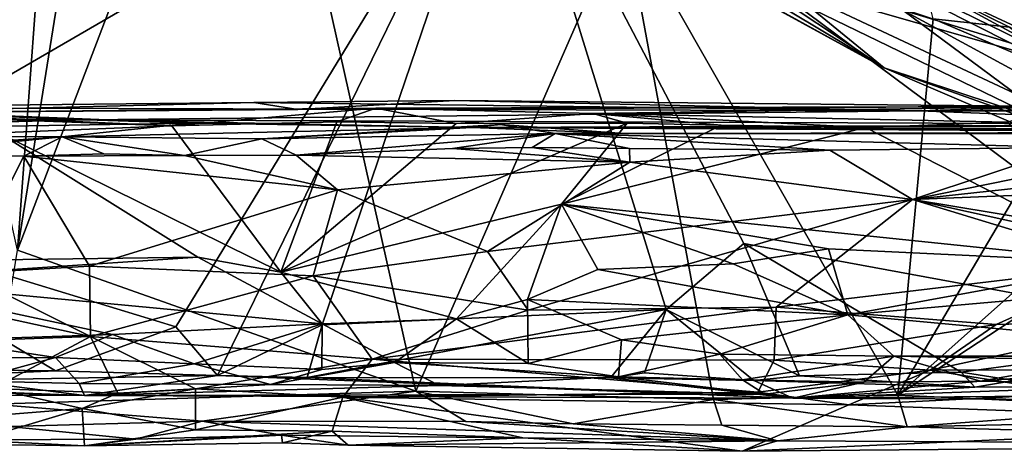
# Model space of a CAD drawing. Units: metres. Extents: x 21.54 to 28.62, y -1.75 to 5.38.
# Drawn here: x 23.35 to 24.16, y -1.71 to -1.36 of the extents above; entities that cross this region are included whole.
import ezdxf

# ---------------------------------------------------------------- set-up
doc = ezdxf.new("R2010")
doc.units = ezdxf.units.M

msp = doc.modelspace()

# ---------------------------------------------------------------- linework, layer by layer
at = {"layer": '1'}
for points in [[(21.98202, -1.05343, 7.49208), (21.94499, -1.58702, 7.4967), (25.26482, 1.94041, 7.45189)], [(25.26482, 1.94041, 7.45189), (21.94499, -1.58702, 7.4967), (22.30593, -1.61748, 7.49435)], [(25.26482, 1.94041, 7.45189), (22.30593, -1.61748, 7.49435), (22.80568, -1.6179, 7.49493)], [(25.26482, 1.94041, 7.45189), (22.80568, -1.6179, 7.49493), (23.14945, -1.50987, 7.49746)], [(25.26482, 1.94041, 7.45189), (23.14945, -1.50987, 7.49746), (23.74616, -1.16366, 7.49441)], [(23.74616, -1.16366, 7.49441), (25.39176, -1.55083, 7.4994), (25.26482, 1.94041, 7.45189)], [(23.34373, -1.54559, 2.91208), (23.17402, -0.7793, 2.9073), (23.39048, -0.91539, 2.90205)], [(23.34373, -1.54559, 2.91208), (23.39048, -0.91539, 2.90205), (23.43961, -0.94801, 2.90463)], [(23.34373, -1.54559, 2.91208), (23.43961, -0.94801, 2.90463), (23.53455, -1.04536, 2.90891)], [(23.53455, -1.04536, 2.90891), (23.67282, -1.66209, 2.91413), (23.34373, -1.54559, 2.91208)], [(23.67282, -1.66209, 2.91413), (23.53455, -1.04536, 2.90891), (23.84438, -1.26905, 2.91361)], [(23.14945, -1.50987, 7.49746), (23.47444, -1.60905, 7.49694), (23.74616, -1.16366, 7.49441)], [(23.74616, -1.16366, 7.49441), (23.47444, -1.60905, 7.49694), (23.5091, -1.64909, 7.48823)], [(23.74616, -1.16366, 7.49441), (23.5091, -1.64909, 7.48823), (23.59546, -1.60732, 7.49782)], [(23.74616, -1.16366, 7.49441), (23.59546, -1.60732, 7.49782), (23.8793, -1.59474, 7.49841)], [(23.74616, -1.16366, 7.49441), (23.8793, -1.59474, 7.49841), (23.94348, -1.54024, 7.49825)], [(23.94348, -1.54024, 7.49825), (24.35288, -1.61552, 7.49634), (23.74616, -1.16366, 7.49441)], [(23.74616, -1.16366, 7.49441), (24.35288, -1.61552, 7.49634), (24.61105, -1.60048, 7.49695)], [(23.74616, -1.16366, 7.49441), (24.61105, -1.60048, 7.49695), (24.81692, -1.59684, 7.49816)], [(23.74616, -1.16366, 7.49441), (24.81692, -1.59684, 7.49816), (24.93514, -1.57633, 7.49898)], [(23.74616, -1.16366, 7.49441), (24.93514, -1.57633, 7.49898), (25.39176, -1.55083, 7.4994)], [(23.69378, -1.17622, 2.7862), (23.70961, -1.20211, 2.7066), (24.05945, -1.3951, 2.69765)], [(23.69378, -1.17622, 2.7862), (24.05945, -1.3951, 2.69765), (23.97515, -1.32608, 2.80658)], [(23.70961, -1.20211, 2.7066), (23.82482, -1.26645, 2.63358), (24.05945, -1.3951, 2.69765)], [(24.01183, -1.288, 2.50337), (24.06256, -1.2409, 2.45153), (24.26044, -1.40424, 2.50643)], [(24.26044, -1.40424, 2.50643), (24.06256, -1.2409, 2.45153), (24.27242, -1.32836, 2.44756)], [(23.82482, -1.26645, 2.63358), (23.94905, -1.32161, 2.59391), (24.05945, -1.3951, 2.69765)], [(23.67282, -1.66209, 2.91413), (23.84438, -1.26905, 2.91361), (23.91847, -1.66895, 2.91618)], [(23.84438, -1.26905, 2.91361), (24.09991, -1.35467, 2.9154), (24.07066, -1.66558, 2.91833)], [(23.91847, -1.66895, 2.91618), (23.84438, -1.26905, 2.91361), (24.07066, -1.66558, 2.91833)], [(23.9864, -1.2814, 2.88112), (23.97515, -1.32608, 2.80658), (24.22054, -1.3963, 2.8817)], [(23.9864, -1.2814, 2.88112), (24.22054, -1.3963, 2.8817), (24.09294, -1.32683, 2.90435)], [(24.07469, -1.3474, 2.53263), (24.01183, -1.288, 2.50337), (24.26044, -1.40424, 2.50643)], [(23.94905, -1.32161, 2.59391), (24.07469, -1.3474, 2.53263), (24.21213, -1.44939, 2.6068)], [(24.05945, -1.3951, 2.69765), (23.94905, -1.32161, 2.59391), (24.21213, -1.44939, 2.6068)], [(23.97515, -1.32608, 2.80658), (24.05945, -1.3951, 2.69765), (24.27173, -1.46517, 2.7991)], [(23.97515, -1.32608, 2.80658), (24.27173, -1.46517, 2.7991), (24.22054, -1.3963, 2.8817)], [(24.09991, -1.35467, 2.9154), (24.09294, -1.32683, 2.90435), (24.16282, -1.36141, 2.90838)], [(24.09294, -1.32683, 2.90435), (24.22054, -1.3963, 2.8817), (24.16282, -1.36141, 2.90838)], [(24.21213, -1.44939, 2.6068), (24.07469, -1.3474, 2.53263), (24.24366, -1.43924, 2.55789)], [(24.24366, -1.43924, 2.55789), (24.07469, -1.3474, 2.53263), (24.26044, -1.40424, 2.50643)], [(24.09991, -1.35467, 2.9154), (24.22321, -1.40684, 2.9154), (24.07066, -1.66558, 2.91833)], [(24.09991, -1.35467, 2.9154), (24.16282, -1.36141, 2.90838), (24.22321, -1.40684, 2.9154)], [(24.27173, -1.46517, 2.7991), (24.05945, -1.3951, 2.69765), (24.23128, -1.46883, 2.6983)], [(24.23128, -1.46883, 2.6983), (24.05945, -1.3951, 2.69765), (24.21213, -1.44939, 2.6068)], [(24.07066, -1.66558, 2.91833), (24.22321, -1.40684, 2.9154), (24.31967, -1.44396, 2.91692)], [(23.57516, -1.42939, 6.52679), (23.53897, -1.42385, 6.41106), (23.70484, -1.42202, 6.47309)], [(23.70484, -1.42202, 6.47309), (23.53897, -1.42385, 6.41106), (24.08861, -1.43074, 5.88052)], [(23.57516, -1.42939, 6.52679), (23.70484, -1.42202, 6.47309), (24.19949, -1.42715, 6.54535)], [(23.70484, -1.42202, 6.47309), (24.08861, -1.43074, 5.88052), (24.19949, -1.42715, 6.54535)], [(23.14336, -1.42781, 6.00392), (22.7862, -1.43148, 5.3053), (23.40113, -1.43807, 5.04073)], [(23.18528, -1.43251, 6.67599), (23.14336, -1.42781, 6.00392), (23.53897, -1.42385, 6.41106)], [(23.53897, -1.42385, 6.41106), (23.14336, -1.42781, 6.00392), (24.08861, -1.43074, 5.88052)], [(23.40113, -1.43807, 5.04073), (24.08861, -1.43074, 5.88052), (23.14336, -1.42781, 6.00392)], [(23.18528, -1.43251, 6.67599), (23.53897, -1.42385, 6.41106), (23.57516, -1.42939, 6.52679)], [(23.47115, -1.44296, 6.73747), (23.18528, -1.43251, 6.67599), (23.6397, -1.42828, 6.63524)], [(23.18528, -1.43251, 6.67599), (23.57516, -1.42939, 6.52679), (23.6397, -1.42828, 6.63524)], [(23.47115, -1.44296, 6.73747), (23.6397, -1.42828, 6.63524), (23.60756, -1.43975, 6.73651)], [(23.6397, -1.42828, 6.63524), (23.57516, -1.42939, 6.52679), (24.19949, -1.42715, 6.54535)], [(23.60756, -1.43975, 6.73651), (23.6397, -1.42828, 6.63524), (23.70589, -1.44104, 6.73514)], [(23.6397, -1.42828, 6.63524), (24.19949, -1.42715, 6.54535), (23.81885, -1.4327, 6.67327)], [(23.70589, -1.44104, 6.73514), (23.6397, -1.42828, 6.63524), (23.81885, -1.4327, 6.67327)], [(23.81885, -1.4327, 6.67327), (24.19949, -1.42715, 6.54535), (24.16152, -1.4399, 6.72193)], [(24.19949, -1.42715, 6.54535), (24.08861, -1.43074, 5.88052), (24.56992, -1.4282, 6.51791)], [(24.56992, -1.4282, 6.51791), (24.08861, -1.43074, 5.88052), (25.70986, -1.43431, 5.2438)], [(22.7862, -1.43148, 5.3053), (22.3963, -1.44068, 4.76449), (23.40113, -1.43807, 5.04073)], [(22.3963, -1.44068, 4.76449), (22.88322, -1.45073, 3.96736), (23.40113, -1.43807, 5.04073)], [(23.29327, -1.43317, 4.65624), (23.40113, -1.43807, 5.04073), (22.88322, -1.45073, 3.96736)], [(23.29327, -1.43317, 4.65624), (22.88322, -1.45073, 3.96736), (23.48709, -1.44085, 4.43579)], [(23.33662, -1.43692, 6.72685), (23.18528, -1.43251, 6.67599), (23.47115, -1.44296, 6.73747)], [(23.40113, -1.43807, 5.04073), (23.29327, -1.43317, 4.65624), (23.48709, -1.44085, 4.43579)], [(23.32817, -1.44891, 6.74247), (23.33662, -1.43692, 6.72685), (23.47115, -1.44296, 6.73747)], [(23.40113, -1.43807, 5.04073), (24.37869, -1.44184, 5.33641), (24.08861, -1.43074, 5.88052)], [(23.48709, -1.44085, 4.43579), (23.71923, -1.44429, 4.41291), (23.40113, -1.43807, 5.04073)], [(23.40113, -1.43807, 5.04073), (23.71923, -1.44429, 4.41291), (24.37869, -1.44184, 5.33641)], [(23.70589, -1.44104, 6.73514), (23.81885, -1.4327, 6.67327), (23.84718, -1.4409, 6.73486)], [(23.84718, -1.4409, 6.73486), (23.81885, -1.4327, 6.67327), (23.92477, -1.44237, 6.73103)], [(23.92477, -1.44237, 6.73103), (23.81885, -1.4327, 6.67327), (24.04406, -1.44428, 6.72885)], [(24.04406, -1.44428, 6.72885), (23.81885, -1.4327, 6.67327), (24.16152, -1.4399, 6.72193)], [(24.08861, -1.43074, 5.88052), (24.37869, -1.44184, 5.33641), (25.70986, -1.43431, 5.2438)], [(23.48709, -1.44085, 4.43579), (22.88322, -1.45073, 3.96736), (23.38079, -1.45196, 3.84824)], [(23.32817, -1.44891, 6.74247), (23.47115, -1.44296, 6.73747), (23.5612, -1.56375, 6.76596)], [(23.48709, -1.44085, 4.43579), (23.38079, -1.45196, 3.84824), (23.71923, -1.44429, 4.41291)], [(23.38079, -1.45196, 3.84824), (23.54565, -1.45381, 3.83086), (23.71923, -1.44429, 4.41291)], [(23.47115, -1.44296, 6.73747), (23.60756, -1.43975, 6.73651), (23.5612, -1.56375, 6.76596)], [(23.71923, -1.44429, 4.41291), (23.54565, -1.45381, 3.83086), (23.74271, -1.44194, 4.17958)], [(23.54565, -1.45381, 3.83086), (23.78762, -1.44924, 3.88674), (23.74271, -1.44194, 4.17958)], [(23.60756, -1.43975, 6.73651), (23.70589, -1.44104, 6.73514), (23.5612, -1.56375, 6.76596)], [(23.5612, -1.56375, 6.76596), (23.70589, -1.44104, 6.73514), (23.84718, -1.4409, 6.73486)], [(23.5612, -1.56375, 6.76596), (23.84718, -1.4409, 6.73486), (23.79293, -1.50776, 6.74933)], [(24.37869, -1.44184, 5.33641), (23.71923, -1.44429, 4.41291), (26.31277, -1.43929, 4.81262)], [(23.71923, -1.44429, 4.41291), (25.60868, -1.44822, 4.24171), (26.31277, -1.43929, 4.81262)], [(23.71923, -1.44429, 4.41291), (23.74271, -1.44194, 4.17958), (23.84453, -1.44942, 4.29302)], [(23.84453, -1.44942, 4.29302), (24.61619, -1.44792, 4.08252), (23.71923, -1.44429, 4.41291)], [(24.61619, -1.44792, 4.08252), (25.32959, -1.45321, 4.01441), (23.71923, -1.44429, 4.41291)], [(23.71923, -1.44429, 4.41291), (25.32959, -1.45321, 4.01441), (25.60868, -1.44822, 4.24171)], [(23.74271, -1.44194, 4.17958), (23.78762, -1.44924, 3.88674), (23.84453, -1.44942, 4.29302)], [(23.84718, -1.4409, 6.73486), (23.92477, -1.44237, 6.73103), (23.79293, -1.50776, 6.74933)], [(23.92477, -1.44237, 6.73103), (24.04406, -1.44428, 6.72885), (23.79293, -1.50776, 6.74933)], [(23.79293, -1.50776, 6.74933), (24.04406, -1.44428, 6.72885), (24.2631, -1.55638, 6.74759)], [(24.2631, -1.55638, 6.74759), (24.04406, -1.44428, 6.72885), (24.16152, -1.4399, 6.72193)], [(24.37925, -1.46316, 2.91633), (24.07066, -1.66558, 2.91833), (24.31967, -1.44396, 2.91692)], [(23.07067, -1.45163, 3.9029), (23.38079, -1.45196, 3.84824), (22.88322, -1.45073, 3.96736)], [(23.07067, -1.45163, 3.9029), (23.14058, -1.46847, 3.69452), (23.38079, -1.45196, 3.84824)], [(23.1209, -1.5564, 6.7628), (23.32817, -1.44891, 6.74247), (23.4928, -1.55146, 6.75812)], [(23.14058, -1.46847, 3.69452), (23.2376, -1.46643, 3.69658), (23.38079, -1.45196, 3.84824)], [(23.38079, -1.45196, 3.84824), (23.2376, -1.46643, 3.69658), (23.34902, -1.46793, 3.69469)], [(23.32817, -1.44891, 6.74247), (23.5612, -1.56375, 6.76596), (23.4928, -1.55146, 6.75812)], [(23.38079, -1.45196, 3.84824), (23.34902, -1.46793, 3.69469), (23.41525, -1.46617, 3.70067)], [(23.38079, -1.45196, 3.84824), (23.41525, -1.46617, 3.70067), (23.48181, -1.46747, 3.6967)], [(23.38079, -1.45196, 3.84824), (23.48181, -1.46747, 3.6967), (23.54565, -1.45381, 3.83086)], [(23.54565, -1.45381, 3.83086), (23.48181, -1.46747, 3.6967), (23.57387, -1.46719, 3.69878)], [(23.54565, -1.45381, 3.83086), (23.57387, -1.46719, 3.69878), (23.78762, -1.44924, 3.88674)], [(23.78762, -1.44924, 3.88674), (23.57387, -1.46719, 3.69878), (23.70301, -1.46162, 3.69825)], [(23.78762, -1.44924, 3.88674), (23.70301, -1.46162, 3.69825), (23.76863, -1.46098, 3.69483)], [(23.78762, -1.44924, 3.88674), (23.76863, -1.46098, 3.69483), (23.84917, -1.46186, 3.70452)], [(23.78762, -1.44924, 3.88674), (23.84917, -1.46186, 3.70452), (24.01447, -1.46315, 3.69662)], [(23.78762, -1.44924, 3.88674), (24.01447, -1.46315, 3.69662), (24.21219, -1.461, 3.6925)], [(23.78762, -1.44924, 3.88674), (24.21219, -1.461, 3.6925), (24.27649, -1.44968, 3.87131)], [(23.78762, -1.44924, 3.88674), (24.27649, -1.44968, 3.87131), (23.84453, -1.44942, 4.29302)], [(23.84453, -1.44942, 4.29302), (24.27649, -1.44968, 3.87131), (24.61619, -1.44792, 4.08252)], [(23.57387, -1.46719, 3.69878), (23.84944, -1.47303, 3.68746), (23.70301, -1.46162, 3.69825)], [(23.70301, -1.46162, 3.69825), (23.84944, -1.47303, 3.68746), (23.76863, -1.46098, 3.69483)], [(23.84917, -1.46186, 3.70452), (23.76863, -1.46098, 3.69483), (23.84944, -1.47303, 3.68746)], [(23.84917, -1.46186, 3.70452), (23.84944, -1.47303, 3.68746), (24.01447, -1.46315, 3.69662)], [(23.84944, -1.47303, 3.68746), (24.0827, -1.50376, 3.6834), (24.01447, -1.46315, 3.69662)], [(24.01447, -1.46315, 3.69662), (24.0827, -1.50376, 3.6834), (24.21219, -1.461, 3.6925)], [(24.07066, -1.66558, 2.91833), (24.37925, -1.46316, 2.91633), (24.29171, -1.67566, 2.92074)], [(24.49794, -1.45875, 3.69014), (24.29056, -1.46185, 3.69296), (24.0827, -1.50376, 3.6834)], [(24.49794, -1.45875, 3.69014), (24.0827, -1.50376, 3.6834), (24.58108, -1.48364, 3.68062)], [(24.21219, -1.461, 3.6925), (24.0827, -1.50376, 3.6834), (24.29056, -1.46185, 3.69296)], [(23.2376, -1.46643, 3.69658), (23.29969, -1.56496, 3.68289), (23.34902, -1.46793, 3.69469)], [(23.34902, -1.46793, 3.69469), (23.29969, -1.56496, 3.68289), (23.40318, -1.55905, 3.68303)], [(23.41525, -1.46617, 3.70067), (23.34902, -1.46793, 3.69469), (23.48181, -1.46747, 3.6967)], [(23.34902, -1.46793, 3.69469), (23.60815, -1.4958, 3.68792), (23.48181, -1.46747, 3.6967)], [(23.34902, -1.46793, 3.69469), (23.40318, -1.55905, 3.68303), (23.60815, -1.4958, 3.68792)], [(23.48181, -1.46747, 3.6967), (23.60815, -1.4958, 3.68792), (23.57387, -1.46719, 3.69878)], [(23.57387, -1.46719, 3.69878), (23.60815, -1.4958, 3.68792), (23.84944, -1.47303, 3.68746)], [(23.84944, -1.47303, 3.68746), (23.60815, -1.4958, 3.68792), (23.73187, -1.54693, 3.68369)], [(23.84944, -1.47303, 3.68746), (23.73187, -1.54693, 3.68369), (24.0827, -1.50376, 3.6834)], [(24.58108, -1.48364, 3.68062), (24.0827, -1.50376, 3.6834), (24.48742, -1.57065, 3.67196)], [(23.60815, -1.4958, 3.68792), (23.40318, -1.55905, 3.68303), (23.58802, -1.56681, 3.68304)], [(23.60815, -1.4958, 3.68792), (23.58802, -1.56681, 3.68304), (23.73187, -1.54693, 3.68369)], [(23.73187, -1.54693, 3.68369), (23.76541, -1.59521, 3.66792), (24.0827, -1.50376, 3.6834)], [(24.0827, -1.50376, 3.6834), (23.76541, -1.59521, 3.66792), (23.97032, -1.59288, 3.66839)], [(24.0827, -1.50376, 3.6834), (23.97032, -1.59288, 3.66839), (24.26069, -1.55815, 3.67719)], [(24.0827, -1.50376, 3.6834), (24.26069, -1.55815, 3.67719), (24.3553, -1.56375, 3.67377)], [(24.0827, -1.50376, 3.6834), (24.3553, -1.56375, 3.67377), (24.48742, -1.57065, 3.67196)], [(23.14945, -1.50987, 7.49746), (23.27476, -1.6443, 7.49044), (23.37516, -1.6455, 7.49061)], [(23.14945, -1.50987, 7.49746), (23.37516, -1.6455, 7.49061), (23.47444, -1.60905, 7.49694)], [(23.70636, -1.60242, 6.78862), (23.5612, -1.56375, 6.76596), (23.79293, -1.50776, 6.74933)], [(23.70636, -1.60242, 6.78862), (23.79293, -1.50776, 6.74933), (23.76494, -1.58654, 6.7753)], [(23.76494, -1.58654, 6.7753), (23.79293, -1.50776, 6.74933), (23.82292, -1.56167, 6.75995)], [(23.82292, -1.56167, 6.75995), (23.79293, -1.50776, 6.74933), (23.93464, -1.55686, 6.75426)], [(23.93464, -1.55686, 6.75426), (23.79293, -1.50776, 6.74933), (24.01348, -1.54446, 6.74846)], [(24.01348, -1.54446, 6.74846), (23.79293, -1.50776, 6.74933), (24.2631, -1.55638, 6.74759)], [(23.8793, -1.59474, 7.49841), (23.98951, -1.64937, 7.4898), (23.94348, -1.54024, 7.49825)], [(24.02951, -1.59913, 6.78008), (23.93464, -1.55686, 6.75426), (24.01348, -1.54446, 6.74846)], [(23.94348, -1.54024, 7.49825), (23.98951, -1.64937, 7.4898), (24.1229, -1.64659, 7.49107)], [(23.94348, -1.54024, 7.49825), (24.1229, -1.64659, 7.49107), (24.35288, -1.61552, 7.49634)], [(24.02951, -1.59913, 6.78008), (24.01348, -1.54446, 6.74846), (24.2631, -1.55638, 6.74759)], [(23.21118, -1.57025, 6.767), (23.1209, -1.5564, 6.7628), (23.4928, -1.55146, 6.75812)], [(23.59529, -1.6066, 6.79545), (23.21118, -1.57025, 6.767), (23.4928, -1.55146, 6.75812)], [(23.32297, -1.67292, 2.91217), (23.34373, -1.54559, 2.91208), (23.67282, -1.66209, 2.91413)], [(23.59529, -1.6066, 6.79545), (23.4928, -1.55146, 6.75812), (23.5612, -1.56375, 6.76596)], [(23.73187, -1.54693, 3.68369), (23.58802, -1.56681, 3.68304), (23.76541, -1.59521, 3.66792)], [(23.29969, -1.56496, 3.68289), (23.40422, -1.61695, 3.65276), (23.40318, -1.55905, 3.68303)], [(23.40318, -1.55905, 3.68303), (23.40422, -1.61695, 3.65276), (23.58802, -1.56681, 3.68304)], [(24.02951, -1.59913, 6.78008), (23.82292, -1.56167, 6.75995), (23.93464, -1.55686, 6.75426)], [(24.26069, -1.55815, 3.67719), (23.97032, -1.59288, 3.66839), (24.15188, -1.60697, 3.65434)], [(24.02951, -1.59913, 6.78008), (24.2631, -1.55638, 6.74759), (24.26648, -1.57806, 6.75697)], [(24.26069, -1.55815, 3.67719), (24.15188, -1.60697, 3.65434), (24.28937, -1.60358, 3.65845)], [(23.21343, -1.57545, 3.67936), (23.40422, -1.61695, 3.65276), (23.29969, -1.56496, 3.68289)], [(23.40422, -1.61695, 3.65276), (23.63674, -1.63575, 3.63357), (23.58802, -1.56681, 3.68304)], [(23.59529, -1.6066, 6.79545), (23.5612, -1.56375, 6.76596), (23.70636, -1.60242, 6.78862)], [(23.58802, -1.56681, 3.68304), (23.63674, -1.63575, 3.63357), (23.76541, -1.59521, 3.66792)], [(24.02951, -1.59913, 6.78008), (23.76494, -1.58654, 6.7753), (23.82292, -1.56167, 6.75995)], [(23.21343, -1.57545, 3.67936), (23.20198, -1.6243, 3.64428), (23.40422, -1.61695, 3.65276)], [(23.28094, -1.61997, 6.81006), (23.21118, -1.57025, 6.767), (23.42234, -1.61546, 6.80672)], [(23.42234, -1.61546, 6.80672), (23.21118, -1.57025, 6.767), (23.59529, -1.6066, 6.79545)], [(24.02951, -1.59913, 6.78008), (24.26648, -1.57806, 6.75697), (24.39806, -1.63322, 6.80503)], [(23.76541, -1.59521, 3.66792), (23.63674, -1.63575, 3.63357), (23.97032, -1.59288, 3.66839)], [(23.97032, -1.59288, 3.66839), (23.63674, -1.63575, 3.63357), (23.96859, -1.6366, 3.63035)], [(23.76546, -1.63934, 6.8392), (23.70636, -1.60242, 6.78862), (23.76494, -1.58654, 6.7753)], [(23.76494, -1.58654, 6.7753), (24.02951, -1.59913, 6.78008), (23.84245, -1.61985, 6.80758)], [(23.76546, -1.63934, 6.8392), (23.76494, -1.58654, 6.7753), (23.84245, -1.61985, 6.80758)], [(23.97032, -1.59288, 3.66839), (23.96859, -1.6366, 3.63035), (24.15188, -1.60697, 3.65434)], [(23.59546, -1.60732, 7.49782), (23.58296, -1.65089, 7.487), (23.8793, -1.59474, 7.49841)], [(23.8793, -1.59474, 7.49841), (23.58296, -1.65089, 7.487), (23.83353, -1.65118, 7.489)], [(23.83353, -1.65118, 7.489), (23.86141, -1.64704, 7.49026), (23.8793, -1.59474, 7.49841)], [(23.92358, -1.63166, 6.82196), (23.84245, -1.61985, 6.80758), (24.02951, -1.59913, 6.78008)], [(23.8793, -1.59474, 7.49841), (23.86141, -1.64704, 7.49026), (23.95167, -1.65322, 7.48817)], [(23.8793, -1.59474, 7.49841), (23.95167, -1.65322, 7.48817), (23.98951, -1.64937, 7.4898)], [(23.92358, -1.63166, 6.82196), (24.02951, -1.59913, 6.78008), (24.06733, -1.63332, 6.82176)], [(24.06733, -1.63332, 6.82176), (24.02951, -1.59913, 6.78008), (24.39806, -1.63322, 6.80503)], [(23.47444, -1.60905, 7.49694), (23.37516, -1.6455, 7.49061), (23.5091, -1.64909, 7.48823)], [(23.42234, -1.61546, 6.80672), (23.59529, -1.6066, 6.79545), (23.48968, -1.63971, 6.84595)], [(23.59514, -1.64432, 6.8557), (23.48968, -1.63971, 6.84595), (23.59529, -1.6066, 6.79545)], [(23.59546, -1.60732, 7.49782), (23.5091, -1.64909, 7.48823), (23.58296, -1.65089, 7.487)], [(23.59514, -1.64432, 6.8557), (23.59529, -1.6066, 6.79545), (23.65508, -1.63846, 6.83871)], [(23.65508, -1.63846, 6.83871), (23.59529, -1.6066, 6.79545), (23.70636, -1.60242, 6.78862)], [(23.65508, -1.63846, 6.83871), (23.70636, -1.60242, 6.78862), (23.76546, -1.63934, 6.8392)], [(24.15188, -1.60697, 3.65434), (23.96859, -1.6366, 3.63035), (24.0974, -1.64473, 3.61858)], [(24.15188, -1.60697, 3.65434), (24.0974, -1.64473, 3.61858), (24.28937, -1.60358, 3.65845)], [(24.0974, -1.64473, 3.61858), (24.25493, -1.64421, 3.61685), (24.28937, -1.60358, 3.65845)], [(23.20198, -1.6243, 3.64428), (23.32349, -1.65997, 3.58944), (23.40422, -1.61695, 3.65276)], [(23.37535, -1.63425, 6.84218), (23.28094, -1.61997, 6.81006), (23.42234, -1.61546, 6.80672)], [(23.32349, -1.65997, 3.58944), (23.42676, -1.66376, 3.57975), (23.40422, -1.61695, 3.65276)], [(23.37535, -1.63425, 6.84218), (23.42234, -1.61546, 6.80672), (23.48968, -1.63971, 6.84595)], [(23.40422, -1.61695, 3.65276), (23.42676, -1.66376, 3.57975), (23.49069, -1.66034, 3.59383)], [(23.40422, -1.61695, 3.65276), (23.49069, -1.66034, 3.59383), (23.63674, -1.63575, 3.63357)], [(24.35288, -1.61552, 7.49634), (24.1229, -1.64659, 7.49107), (24.16666, -1.65328, 7.48685)], [(23.14301, -1.63578, 6.8343), (23.28094, -1.61997, 6.81006), (23.37535, -1.63425, 6.84218)], [(23.83998, -1.65034, 6.88186), (23.76546, -1.63934, 6.8392), (23.84245, -1.61985, 6.80758)], [(23.84245, -1.61985, 6.80758), (23.92358, -1.63166, 6.82196), (23.83998, -1.65034, 6.88186)], [(23.83998, -1.65034, 6.88186), (23.92358, -1.63166, 6.82196), (23.94232, -1.65293, 6.90406)], [(23.92358, -1.63166, 6.82196), (24.06733, -1.63332, 6.82176), (23.94232, -1.65293, 6.90406)], [(24.04255, -1.65459, 6.88778), (23.94232, -1.65293, 6.90406), (24.06733, -1.63332, 6.82176)], [(24.04255, -1.65459, 6.88778), (24.06733, -1.63332, 6.82176), (24.13883, -1.65399, 6.87726)], [(24.06733, -1.63332, 6.82176), (24.39806, -1.63322, 6.80503), (24.23637, -1.63648, 6.82167)], [(24.13883, -1.65399, 6.87726), (24.06733, -1.63332, 6.82176), (24.23637, -1.63648, 6.82167)], [(24.23637, -1.63648, 6.82167), (24.39806, -1.63322, 6.80503), (24.13883, -1.65399, 6.87726)], [(24.13883, -1.65399, 6.87726), (24.39806, -1.63322, 6.80503), (24.58418, -1.66311, 6.9591)], [(23.30428, -1.65365, 6.91541), (23.14301, -1.63578, 6.8343), (23.37535, -1.63425, 6.84218)], [(23.30428, -1.65365, 6.91541), (23.37535, -1.63425, 6.84218), (23.39482, -1.65579, 6.92096)], [(23.37535, -1.63425, 6.84218), (23.48968, -1.63971, 6.84595), (23.39482, -1.65579, 6.92096)], [(23.55276, -1.65656, 6.95296), (23.39482, -1.65579, 6.92096), (23.48968, -1.63971, 6.84595)], [(23.55276, -1.65656, 6.95296), (23.48968, -1.63971, 6.84595), (23.59514, -1.64432, 6.8557)], [(23.49069, -1.66034, 3.59383), (23.61235, -1.66708, 3.56402), (23.63674, -1.63575, 3.63357)], [(23.59514, -1.64432, 6.8557), (23.65508, -1.63846, 6.83871), (23.55276, -1.65656, 6.95296)], [(23.55276, -1.65656, 6.95296), (23.65508, -1.63846, 6.83871), (23.69209, -1.65744, 6.94571)], [(23.63674, -1.63575, 3.63357), (23.61235, -1.66708, 3.56402), (23.95498, -1.66304, 3.58682)], [(23.63674, -1.63575, 3.63357), (23.95498, -1.66304, 3.58682), (23.96859, -1.6366, 3.63035)], [(23.69209, -1.65744, 6.94571), (23.65508, -1.63846, 6.83871), (23.83998, -1.65034, 6.88186)], [(23.83998, -1.65034, 6.88186), (23.65508, -1.63846, 6.83871), (23.76546, -1.63934, 6.8392)], [(23.96859, -1.6366, 3.63035), (23.95498, -1.66304, 3.58682), (24.0974, -1.64473, 3.61858)], [(23.27476, -1.6443, 7.49044), (23.14328, -1.65576, 7.46302), (23.37516, -1.6455, 7.49061)], [(23.37516, -1.6455, 7.49061), (23.14328, -1.65576, 7.46302), (23.5091, -1.64909, 7.48823)], [(23.14328, -1.65576, 7.46302), (23.39905, -1.66582, 7.14382), (23.5091, -1.64909, 7.48823)], [(23.5091, -1.64909, 7.48823), (23.39905, -1.66582, 7.14382), (23.98399, -1.66786, 7.12351)], [(23.5091, -1.64909, 7.48823), (23.98399, -1.66786, 7.12351), (23.58296, -1.65089, 7.487)], [(23.86141, -1.64704, 7.49026), (23.83353, -1.65118, 7.489), (23.95167, -1.65322, 7.48817)], [(24.13412, -1.65877, 7.46247), (23.98951, -1.64937, 7.4898), (23.95167, -1.65322, 7.48817)], [(23.95498, -1.66304, 3.58682), (24.03027, -1.67342, 3.54147), (24.0974, -1.64473, 3.61858)], [(23.98951, -1.64937, 7.4898), (24.13412, -1.65877, 7.46247), (24.1229, -1.64659, 7.49107)], [(24.0974, -1.64473, 3.61858), (24.03027, -1.67342, 3.54147), (24.21782, -1.66401, 3.57546)], [(24.0974, -1.64473, 3.61858), (24.21782, -1.66401, 3.57546), (24.25493, -1.64421, 3.61685)], [(24.16666, -1.65328, 7.48685), (24.1229, -1.64659, 7.49107), (24.13412, -1.65877, 7.46247)], [(23.14328, -1.65576, 7.46302), (23.02731, -1.66421, 7.12432), (23.39905, -1.66582, 7.14382)], [(23.02731, -1.66421, 7.12432), (23.14318, -1.65802, 6.95039), (23.39905, -1.66582, 7.14382)], [(23.39905, -1.66582, 7.14382), (23.14318, -1.65802, 6.95039), (23.30428, -1.65365, 6.91541)], [(23.39905, -1.66582, 7.14382), (23.30428, -1.65365, 6.91541), (23.39482, -1.65579, 6.92096)], [(23.39482, -1.65579, 6.92096), (23.55276, -1.65656, 6.95296), (23.39905, -1.66582, 7.14382)], [(23.55276, -1.65656, 6.95296), (23.69209, -1.65744, 6.94571), (23.39905, -1.66582, 7.14382)], [(23.39905, -1.66582, 7.14382), (23.69209, -1.65744, 6.94571), (23.96092, -1.66457, 6.99252)], [(23.58296, -1.65089, 7.487), (23.98399, -1.66786, 7.12351), (23.83353, -1.65118, 7.489)], [(23.69209, -1.65744, 6.94571), (23.83998, -1.65034, 6.88186), (23.96092, -1.66457, 6.99252)], [(23.83353, -1.65118, 7.489), (23.98399, -1.66786, 7.12351), (23.95167, -1.65322, 7.48817)], [(23.83998, -1.65034, 6.88186), (23.94232, -1.65293, 6.90406), (23.96092, -1.66457, 6.99252)], [(23.96092, -1.66457, 6.99252), (23.94232, -1.65293, 6.90406), (24.04255, -1.65459, 6.88778)], [(23.95167, -1.65322, 7.48817), (23.98399, -1.66786, 7.12351), (24.13412, -1.65877, 7.46247)], [(23.98399, -1.66786, 7.12351), (23.96092, -1.66457, 6.99252), (24.04255, -1.65459, 6.88778)], [(23.98399, -1.66786, 7.12351), (24.04255, -1.65459, 6.88778), (24.13883, -1.65399, 6.87726)], [(23.98399, -1.66786, 7.12351), (24.13883, -1.65399, 6.87726), (24.58418, -1.66311, 6.9591)], [(24.16666, -1.65328, 7.48685), (24.13412, -1.65877, 7.46247), (24.24677, -1.65851, 7.47688)], [(23.32349, -1.65997, 3.58944), (23.14541, -1.69644, 3.2641), (23.39713, -1.67659, 3.49511)], [(23.32297, -1.67292, 2.91217), (23.67282, -1.66209, 2.91413), (23.4963, -1.68695, 2.91981)], [(23.32349, -1.65997, 3.58944), (23.39713, -1.67659, 3.49511), (23.42676, -1.66376, 3.57975)], [(23.42676, -1.66376, 3.57975), (23.39713, -1.67659, 3.49511), (23.49069, -1.66034, 3.59383)], [(23.49069, -1.66034, 3.59383), (23.39713, -1.67659, 3.49511), (23.49071, -1.69411, 3.2886)], [(23.39905, -1.66582, 7.14382), (23.96092, -1.66457, 6.99252), (23.98399, -1.66786, 7.12351)], [(23.49069, -1.66034, 3.59383), (23.49071, -1.69411, 3.2886), (23.61235, -1.66708, 3.56402)], [(23.71398, -1.6872, 2.9212), (23.4963, -1.68695, 2.91981), (23.67282, -1.66209, 2.91413)], [(23.95498, -1.66304, 3.58682), (23.61235, -1.66708, 3.56402), (24.03027, -1.67342, 3.54147)], [(23.71398, -1.6872, 2.9212), (23.67282, -1.66209, 2.91413), (23.80249, -1.68927, 2.92395)], [(23.80249, -1.68927, 2.92395), (23.67282, -1.66209, 2.91413), (23.91847, -1.66895, 2.91618)], [(24.0784, -1.69159, 2.9299), (23.91847, -1.66895, 2.91618), (24.07066, -1.66558, 2.91833)], [(23.98399, -1.66786, 7.12351), (24.45262, -1.67001, 7.16774), (24.24677, -1.65851, 7.47688)], [(24.13412, -1.65877, 7.46247), (23.98399, -1.66786, 7.12351), (24.24677, -1.65851, 7.47688)], [(24.45262, -1.67001, 7.16774), (23.98399, -1.66786, 7.12351), (24.58418, -1.66311, 6.9591)], [(24.21782, -1.66401, 3.57546), (24.03027, -1.67342, 3.54147), (24.45516, -1.68892, 3.43585)], [(24.0784, -1.69159, 2.9299), (24.07066, -1.66558, 2.91833), (24.29171, -1.67566, 2.92074)], [(23.33703, -1.69145, 2.92188), (23.32297, -1.67292, 2.91217), (23.4963, -1.68695, 2.91981)], [(23.49071, -1.69411, 3.2886), (23.60371, -1.69513, 3.28486), (23.61235, -1.66708, 3.56402)], [(23.60371, -1.69513, 3.28486), (23.76107, -1.70076, 3.2155), (23.61235, -1.66708, 3.56402)], [(23.61235, -1.66708, 3.56402), (23.76107, -1.70076, 3.2155), (23.94216, -1.71184, 3.06427)], [(23.61235, -1.66708, 3.56402), (23.94216, -1.71184, 3.06427), (24.03027, -1.67342, 3.54147)], [(23.80249, -1.68927, 2.92395), (23.91847, -1.66895, 2.91618), (23.92539, -1.69034, 2.92511)], [(23.92539, -1.69034, 2.92511), (23.91847, -1.66895, 2.91618), (24.0784, -1.69159, 2.9299)], [(24.03027, -1.67342, 3.54147), (23.94216, -1.71184, 3.06427), (24.45516, -1.68892, 3.43585)], [(23.39713, -1.67659, 3.49511), (23.14541, -1.69644, 3.2641), (23.2987, -1.70605, 3.04836)], [(23.39713, -1.67659, 3.49511), (23.2987, -1.70605, 3.04836), (23.39914, -1.70742, 3.02288)], [(23.39713, -1.67659, 3.49511), (23.39914, -1.70742, 3.02288), (23.49071, -1.69411, 3.2886)], [(24.364, -1.68556, 2.92676), (24.0784, -1.69159, 2.9299), (24.29171, -1.67566, 2.92074)], [(23.44142, -1.70178, 2.95346), (23.33703, -1.69145, 2.92188), (23.4963, -1.68695, 2.91981)], [(23.44142, -1.70178, 2.95346), (23.4963, -1.68695, 2.91981), (23.56172, -1.69854, 2.9453)], [(23.97118, -1.70326, 2.96293), (23.56172, -1.69854, 2.9453), (23.4963, -1.68695, 2.91981)], [(23.97118, -1.70326, 2.96293), (23.4963, -1.68695, 2.91981), (23.71398, -1.6872, 2.9212)], [(23.97118, -1.70326, 2.96293), (23.71398, -1.6872, 2.9212), (23.80249, -1.68927, 2.92395)], [(23.97118, -1.70326, 2.96293), (23.80249, -1.68927, 2.92395), (23.92539, -1.69034, 2.92511)], [(23.97118, -1.70326, 2.96293), (23.92539, -1.69034, 2.92511), (24.0784, -1.69159, 2.9299)], [(24.45516, -1.68892, 3.43585), (23.94216, -1.71184, 3.06427), (24.58964, -1.70619, 3.00907)], [(24.58964, -1.70619, 3.00907), (24.0784, -1.69159, 2.9299), (24.364, -1.68556, 2.92676)], [(23.30087, -1.70229, 2.94997), (23.33703, -1.69145, 2.92188), (23.44142, -1.70178, 2.95346)], [(23.49071, -1.69411, 3.2886), (23.39914, -1.70742, 3.02288), (23.60371, -1.69513, 3.28486)], [(23.39914, -1.70742, 3.02288), (23.56254, -1.70472, 3.00823), (23.60371, -1.69513, 3.28486)], [(23.39914, -1.70742, 3.02288), (23.44142, -1.70178, 2.95346), (23.56172, -1.69854, 2.9453)], [(23.39914, -1.70742, 3.02288), (23.56172, -1.69854, 2.9453), (23.56254, -1.70472, 3.00823)], [(23.56254, -1.70472, 3.00823), (23.56172, -1.69854, 2.9453), (23.61696, -1.70667, 2.98866)], [(23.56172, -1.69854, 2.9453), (23.97118, -1.70326, 2.96293), (23.61696, -1.70667, 2.98866)], [(23.56254, -1.70472, 3.00823), (23.61696, -1.70667, 2.98866), (23.60371, -1.69513, 3.28486)], [(23.60371, -1.69513, 3.28486), (23.61696, -1.70667, 2.98866), (23.76107, -1.70076, 3.2155)], [(23.97118, -1.70326, 2.96293), (24.0784, -1.69159, 2.9299), (24.58964, -1.70619, 3.00907)], [(23.2987, -1.70605, 3.04836), (23.30087, -1.70229, 2.94997), (23.39914, -1.70742, 3.02288)], [(23.39914, -1.70742, 3.02288), (23.30087, -1.70229, 2.94997), (23.44142, -1.70178, 2.95346)], [(23.94216, -1.71184, 3.06427), (23.76107, -1.70076, 3.2155), (23.61696, -1.70667, 2.98866)], [(23.61696, -1.70667, 2.98866), (23.97118, -1.70326, 2.96293), (23.94216, -1.71184, 3.06427)], [(23.94216, -1.71184, 3.06427), (23.97118, -1.70326, 2.96293), (24.58964, -1.70619, 3.00907)]]:
    msp.add_3dface(points, dxfattribs=at)

doc.saveas('drawing.dxf')
